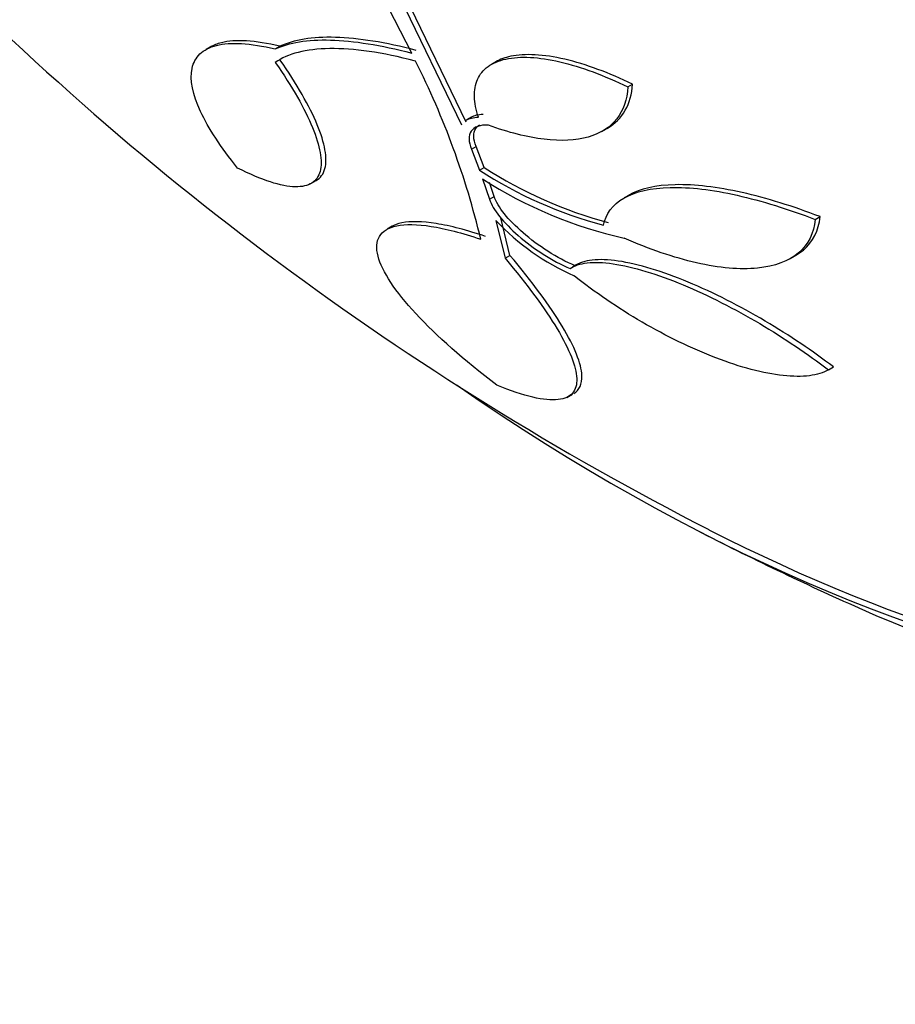
# Model space of a CAD drawing. Units: millimetres. Extents: x 0 to 986, y 0 to 1323.
# Drawn here: x 287 to 292, y 110 to 117 of the extents above; entities that cross this region are included whole.
import ezdxf
from ezdxf import colors
from ezdxf.entities.mleader import LeaderData, LeaderLine
from ezdxf.math import Vec2, Vec3

# ---------------------------------------------------------------- set-up
doc = ezdxf.new("R2010")
doc.units = ezdxf.units.MM
doc.layers.add('DV7_Défaut', color=7, linetype='Continuous')
doc.layers.add('Défaut', color=7, linetype='Continuous')

# ---------------------------------------------------------------- blocks, each defined once
blk = doc.blocks.new('_DOT')
at = {"color": 0}
blk.add_line((0, 0), (-1, 0), dxfattribs=at)
at = {"color": 0, "const_width": 0.333}
blk.add_lwpolyline([(-0.1665, 0, 1), (0.1665, 0, 1)], format="xyb", close=True, dxfattribs=at)
blk = doc.blocks.new('SE6')
at = {"layer": 'DV7_Défaut', "color": 7, "linetype": 'Continuous'}
for p, q in [((289.2556, 116.4518), (289.0108, 116.929)), ((289.1744, 116.8282), (289.5852, 115.977)), ((289.6161, 115.9948), (289.2045, 116.8456)), ((287.9318, 116.4975), (287.8941, 116.4758)), ((288.3517, 116.479), (288.3824, 116.4967)), ((289.8166, 116.396), (289.7836, 116.377)), ((290.6873, 116.2281), (290.718, 116.2458)), ((289.649, 116.0266), (289.6195, 116.0096)), ((290.5142, 115.9324), (290.5465, 115.951)), ((289.6514, 115.8151), (289.6826, 115.8331)), ((289.736, 115.6935), (289.6826, 115.8331)), ((289.6514, 115.8151), (289.7047, 115.6754)), ((289.7047, 115.6754), (289.736, 115.6935)), ((288.5844, 115.5852), (288.6223, 115.6072)), ((289.7252, 115.6185), (289.771, 115.4836)), ((289.8026, 115.5019), (289.7709, 115.595)), ((289.771, 115.4836), (289.8026, 115.5019)), ((290.6954, 115.5114), (290.6628, 115.4925)), ((289.9062, 115.1123), (289.8458, 115.3608)), ((291.9282, 115.3502), (291.9601, 115.3686)), ((289.1269, 115.3053), (289.0934, 115.286)), ((289.8139, 115.3424), (289.8739, 115.0937)), ((289.8739, 115.0937), (289.9062, 115.1123)), ((291.7591, 115.0885), (291.7961, 115.1098)), ((290.3503, 115.0513), (290.3199, 115.0337)), ((292.0161, 114.3539), (292.0494, 114.3731)), ((290.2834, 114.1712), (290.3207, 114.1927))]:
    blk.add_line(p, q, dxfattribs=at)
for centre, radius, start, end in [((300.4539, 131.3314), 20.2604, 223.91329, 242.8989), ((284.4454, 113.9583), 5.4166, 13.45842, 26.78503), ((291.3086, 118.1385), 2.9071, 237.25139, 255.01624), ((291.2771, 118.1175), 2.9045, 237.22334, 254.9988), ((291.2963, 118.0618), 2.9048, 237.25882, 257.42584), ((290.9721, 116.4318), 1.59, 223.24543, 246.21109), ((300.4539, 131.3314), 20.3, 242.70403, 246.06213)]:
    blk.add_arc(centre, radius, start, end, dxfattribs=at)
for centre, major_axis, start_param, end_param in [((304.1884, 133.4875), (13.4168, -23.2385), 0, 3.401435), ((303.7288, 133.2221), (13.2942, -23.0262), 0, 3.446829), ((303.7288, 133.2221), (13.2673, -22.9797), 0, 3.381674), ((303.3045, 132.9772), (13.1729, -22.8162), 0, 3.441293), ((302.5974, 132.5689), (12.9528, -22.4349), 0, 3.479546), ((302.5974, 132.5689), (12.9253, -22.3872), 0, 3.38294), ((300.1225, 131.14), (11.988, -20.7639), 0, 3.616357), ((299.769, 130.9359), (11.8227, -20.4775), 0, 3.655966), ((299.769, 130.9359), (-11.7925, 20.4252), 2.64128, 6.283185), ((298.8556, 130.4086), (11, -19.0526), 0, 3.141593), ((298.8556, 130.4086), (11.3275, -19.6198), 0, 3.505639), ((298.1485, 130.0003), (11, -19.0526), 0.012169, 3.141518), ((297.0878, 129.388), (10.25, -17.7535), 0, 3.141593), ((296.4868, 129.0409), (10.25, -17.7535), 0.001722, 3.144428), ((294.6129, 127.9591), (9.4531, -16.3733), 0, 3.72161), ((294.6129, 127.9591), (9.45, -16.3679), 0, 3.719227), ((294.6129, 127.9591), (9.25, -16.0215), 0, 3.462818), ((293.8781, 127.5348), (9, -15.5885), 0, 3.141593), ((293.8173, 127.4997), (9, -15.5885), 0, 3.519205), ((293.1793, 127.1314), (8.75, -15.1554), 0, 3.42374), ((291.022, 125.8859), (7.625, -13.2069), 0, 3.141593), ((290.9796, 125.8614), (7.625, -13.2069), 0, 3.811956), ((290.5917, 125.6374), (7.375, -12.7739), 0, 4.02647), ((290.5917, 125.6374), (7.375, -12.7739), 5.398308, 6.283185), ((290.6325, 125.661), (-7.375, 12.7739), 2.412945, 3.141593), ((290.9796, 125.8614), (7.625, -13.2069), 5.612822, 6.283185)]:
    blk.add_ellipse(centre, major_axis=major_axis, ratio=0.57735, start_param=start_param, end_param=end_param, dxfattribs=at)
for points, knots in [([(288.3824, 116.4967), (288.3, 116.5169), (288.2269, 116.5286), (288.098, 116.5364), (288.0418, 116.5324), (287.9674, 116.5138), (287.943, 116.5042), (287.9222, 116.492)], [0, 0, 0, 0, 0.383577, 0.383577, 0.767154, 0.767154, 1, 1, 1, 1]), ([(288.3517, 116.479), (288.4435, 116.522), (288.565, 116.5424), (288.8708, 116.5342), (289.0516, 116.5053), (289.2556, 116.4518)], [0, 0, 0, 0, 0.5, 0.5, 1, 1, 1, 1]), ([(289.286, 116.4694), (289.082, 116.5229), (288.9037, 116.5515), (288.5975, 116.5602), (288.4741, 116.5397), (288.3824, 116.4967)], [0, 0, 0, 0, 0.5, 0.5, 1, 1, 1, 1]), ([(288.1022, 115.6906), (287.9911, 115.8283), (287.9093, 115.9533), (287.8058, 116.1769), (287.7853, 116.276), (287.8097, 116.3883), (287.8267, 116.4202), (287.8805, 116.4717), (287.9176, 116.4911), (288.0094, 116.5143), (288.0644, 116.5185), (288.1939, 116.5111), (288.2688, 116.4992), (288.3517, 116.479)], [0, 0, 0, 0, 0.25, 0.25, 0.5, 0.5, 0.625, 0.625, 0.75, 0.75, 0.875, 0.875, 1, 1, 1, 1]), ([(289.2808, 116.3993), (289.0606, 116.4563), (288.8715, 116.4834), (288.5545, 116.4791), (288.4351, 116.4477), (288.3524, 116.3901)], [0, 0, 0, 0, 0.5, 0.5, 1, 1, 1, 1]), ([(288.6222, 115.6073), (288.652, 115.6245), (288.6717, 115.6514), (288.6902, 115.7209), (288.6902, 115.7632), (288.6729, 115.8605), (288.6558, 115.9156), (288.6048, 116.0386), (288.5708, 116.1064), (288.4884, 116.2502), (288.4398, 116.3266), (288.3833, 116.4079)], [0, 0, 0, 0, 0.207812, 0.207812, 0.405859, 0.405859, 0.603906, 0.603906, 0.801953, 0.801953, 1, 1, 1, 1]), ([(289.6982, 116.027), (289.6816, 116.0759), (289.6726, 116.1215), (289.6701, 116.2055), (289.6768, 116.2445), (289.7069, 116.3115), (289.7299, 116.3398), (289.7929, 116.3855), (289.833, 116.4024), (289.9266, 116.4227), (289.9813, 116.4264), (290.102, 116.4199), (290.1673, 116.4101), (290.3775, 116.3612), (290.5316, 116.3037), (290.6873, 116.2281)], [0, 0, 0, 0, 0.125, 0.125, 0.25, 0.25, 0.375, 0.375, 0.5, 0.5, 0.625, 0.625, 0.75, 0.75, 1, 1, 1, 1]), ([(290.718, 116.2458), (290.6402, 116.2836), (290.5637, 116.3164), (290.4134, 116.372), (290.3388, 116.3948), (290.1301, 116.4435), (290.0057, 116.4505), (289.8743, 116.4225), (289.8415, 116.4103), (289.8137, 116.3942)], [0, 0, 0, 0, 0.208536, 0.208536, 0.417073, 0.417073, 0.834145, 0.834145, 1, 1, 1, 1]), ([(288.3524, 116.3901), (288.4655, 116.2272), (288.5477, 116.0828), (288.6243, 115.8972), (288.6413, 115.842), (288.6584, 115.7449), (288.6584, 115.7026), (288.64, 115.6344), (288.622, 115.6086), (288.5673, 115.574), (288.5301, 115.5653), (288.438, 115.5674), (288.3834, 115.5779), (288.2559, 115.619), (288.1826, 115.6499), (288.1022, 115.6906)], [0, 0, 0, 0, 0.25, 0.25, 0.375, 0.375, 0.5, 0.5, 0.625, 0.625, 0.75, 0.75, 0.875, 0.875, 1, 1, 1, 1]), ([(290.6873, 116.2281), (290.6826, 116.1442), (290.6586, 116.0736), (290.5699, 115.9601), (290.5063, 115.9193), (290.3432, 115.8729), (290.244, 115.8677), (290.0211, 115.8942), (289.8963, 115.9259), (289.765, 115.9745)], [0, 0, 0, 0, 0.25, 0.25, 0.5, 0.5, 0.75, 0.75, 1, 1, 1, 1]), ([(289.765, 115.9745), (289.7077, 115.9776), (289.6683, 115.9629), (289.6305, 115.9061), (289.632, 115.8643), (289.6514, 115.8151)], [0, 0, 0, 0, 0.5, 0.5, 1, 1, 1, 1]), ([(289.6826, 115.8331), (289.663, 115.8823), (289.6616, 115.924), (289.6867, 115.9619), (289.6954, 115.97), (289.7065, 115.9764)], [0, 0, 0, 0, 0.746288, 0.746288, 1, 1, 1, 1]), ([(290.5253, 115.3119), (290.5414, 115.3873), (290.5859, 115.4482), (290.7364, 115.535), (290.8397, 115.5589), (291.097, 115.5651), (291.2476, 115.547), (291.5749, 115.4735), (291.7496, 115.4188), (291.9282, 115.3502)], [0, 0, 0, 0, 0.25, 0.25, 0.5, 0.5, 0.75, 0.75, 1, 1, 1, 1]), ([(291.9601, 115.3686), (291.7814, 115.4371), (291.6087, 115.4912), (291.2787, 115.5653), (291.1304, 115.5832), (290.8716, 115.5772), (290.7683, 115.5532), (290.6929, 115.5099), (290.6927, 115.5098), (290.6926, 115.5097)], [0, 0, 0, 0, 0.333103, 0.333103, 0.666206, 0.666206, 0.99931, 0.99931, 1, 1, 1, 1]), ([(290.338, 115.0434), (290.2195, 115.0927), (290.0916, 115.1762), (289.8952, 115.3467), (289.8246, 115.4344), (289.8026, 115.5019)], [0, 0, 0, 0, 0.5, 0.5, 1, 1, 1, 1]), ([(289.771, 115.4836), (289.7929, 115.416), (289.8639, 115.3278), (290.0594, 115.1578), (290.1873, 115.0741), (290.3057, 115.0248)], [0, 0, 0, 0, 0.5, 0.5, 1, 1, 1, 1]), ([(291.7976, 115.1107), (291.8166, 115.1217), (291.8341, 115.134), (291.9145, 115.2027), (291.9512, 115.2779), (291.9601, 115.3686)], [0, 0, 0, 0, 0.19544, 0.19544, 1, 1, 1, 1]), ([(289.8197, 114.252), (289.6005, 114.4197), (289.4213, 114.578), (289.1471, 114.8744), (289.0599, 115.0036), (289.0193, 115.1601), (289.0219, 115.204), (289.0625, 115.2724), (289.1014, 115.2969), (289.2151, 115.3201), (289.2911, 115.3193), (289.4791, 115.2895), (289.5883, 115.2612), (289.7132, 115.219)], [0, 0, 0, 0, 0.25, 0.25, 0.5, 0.5, 0.625, 0.625, 0.75, 0.75, 0.875, 0.875, 1, 1, 1, 1]), ([(289.7454, 115.2375), (289.621, 115.2796), (289.5121, 115.3078), (289.3245, 115.3378), (289.2485, 115.3388), (289.164, 115.3218), (289.141, 115.3134), (289.1223, 115.3024)], [0, 0, 0, 0, 0.403629, 0.403629, 0.807257, 0.807257, 1, 1, 1, 1]), ([(291.9282, 115.3502), (291.9193, 115.2594), (291.8831, 115.1849), (291.7531, 115.0735), (291.6612, 115.0391), (291.4874, 115.0221), (291.4246, 115.0223), (291.2897, 115.0341), (291.2167, 115.0459), (290.9912, 115.0973), (290.8293, 115.153), (290.6639, 115.2267)], [0, 0, 0, 0, 0.25, 0.25, 0.5, 0.5, 0.625, 0.625, 0.75, 0.75, 1, 1, 1, 1]), ([(290.3285, 114.1973), (290.3676, 114.2204), (290.3851, 114.2609), (290.3796, 114.3958), (290.3341, 114.5079), (290.1726, 114.7768), (290.0553, 114.936), (289.9062, 115.1123)], [0, 0, 0, 0, 0.254661, 0.254661, 0.627331, 0.627331, 1, 1, 1, 1]), ([(289.8739, 115.0937), (290.0233, 114.9166), (290.1377, 114.7608), (290.2593, 114.5578), (290.2914, 114.495), (290.335, 114.3852), (290.347, 114.3374), (290.3504, 114.2568), (290.3415, 114.2237), (290.3009, 114.1762), (290.2695, 114.1614), (290.1821, 114.1516), (290.1256, 114.1568), (289.9905, 114.1882), (289.9116, 114.2143), (289.8197, 114.252)], [0, 0, 0, 0, 0.25, 0.25, 0.375, 0.375, 0.5, 0.5, 0.625, 0.625, 0.75, 0.75, 0.875, 0.875, 1, 1, 1, 1]), ([(290.3057, 115.0248), (290.3333, 115.0443), (290.3708, 115.0569), (290.4665, 115.0679), (290.5244, 115.0659), (290.7202, 115.0374), (290.8839, 114.9873), (291.2214, 114.8469), (291.396, 114.7573), (291.725, 114.5628), (291.8784, 114.459), (292.0161, 114.3539)], [0, 0, 0, 0, 0.125, 0.125, 0.25, 0.25, 0.5, 0.5, 0.75, 0.75, 1, 1, 1, 1]), ([(292.0494, 114.3731), (291.9114, 114.4782), (291.7609, 114.5799), (291.5133, 114.7262), (291.4283, 114.773), (291.2581, 114.8594), (291.1709, 114.9), (291.0022, 114.9702), (290.9205, 115), (290.7633, 115.0477), (290.6895, 115.065), (290.5584, 115.0843), (290.4997, 115.0864), (290.4039, 115.0757), (290.3656, 115.0629), (290.338, 115.0434)], [0, 0, 0, 0, 0.25, 0.25, 0.375, 0.375, 0.5, 0.5, 0.625, 0.625, 0.75, 0.75, 0.875, 0.875, 1, 1, 1, 1]), ([(292.0161, 114.3539), (291.9822, 114.3346), (291.9401, 114.3216), (291.8393, 114.3088), (291.7801, 114.3091), (291.6511, 114.3231), (291.5798, 114.3369), (291.4295, 114.3766), (291.3514, 114.4022), (291.1088, 114.4953), (290.9414, 114.5773), (290.6218, 114.7633), (290.4692, 114.8675), (290.3308, 114.9769)], [0, 0, 0, 0, 0.125, 0.125, 0.25, 0.25, 0.375, 0.375, 0.5, 0.5, 0.75, 0.75, 1, 1, 1, 1])]:
    blk.add_open_spline(points, degree=3, knots=knots, dxfattribs=at)
for points in [[(290.5506, 115.9535), (290.6538, 116.0134), (290.7107, 116.1145), (290.718, 116.2458)], [(289.6173, 116.0083), (289.6376, 116.0201), (289.6647, 116.0265), (289.6982, 116.027)], [(289.7291, 116.0449), (289.6955, 116.0444), (289.6685, 116.0379), (289.6481, 116.0261)]]:
    blk.add_open_spline(points, degree=3, dxfattribs=at)

msp = doc.modelspace()

# ---------------------------------------------------------------- block references
at = {"layer": 'Défaut'}
msp.add_blockref('SE6', (0, 0), dxfattribs=at)

# ---------------------------------------------------------------- leaders
at = {"layer": 'Défaut', "color": 7, "linetype": 'Continuous'}
ml = msp.add_multileader_mtext('Standard', dxfattribs=at)
ml.set_content('{\\pxsm0.9;\\fSolid Edge ISO|b1||i0||c0|p34;\\W1.;31/01/2018\\P}', color=256)
ml.set_leader_properties()
ml.set_arrow_properties(name='DOT')
ml.build(insert=Vec2(0, 0))
ml.multileader.update_dxf_attribs({"leader_type": 0, "dogleg_length": 0, "arrow_head_size": 12})
ctx = ml.context
ctx.base_point, ctx.char_height, ctx.arrow_head_size, ctx.landing_gap_size = Vec3(898.7067, 1316.1544), 12, 12, 4.2
notes = []
notes.append((ctx, [(0, (0, 0, 0), (0, 0), (1, 0), 1, [])]))
ctx.mtext.insert = Vec3(900.7067, 1322.2745)
for ctx, leaders in notes:
    for number, flags, end, landing, length, lines in leaders:
        leader = LeaderData()
        leader.index, (leader.has_last_leader_line, leader.has_dogleg_vector, leader.attachment_direction) = number, flags
        leader.last_leader_point, leader.dogleg_vector, leader.dogleg_length = Vec3(end), Vec3(landing), length
        for number, points, colour, breaks in lines:
            line = LeaderLine()
            line.index, line.vertices, line.color, line.breaks = number, Vec3.list(points), colors.encode_raw_color(colour), breaks
            leader.lines.append(line)
        ctx.leaders.append(leader)

doc.saveas('drawing.dxf')
